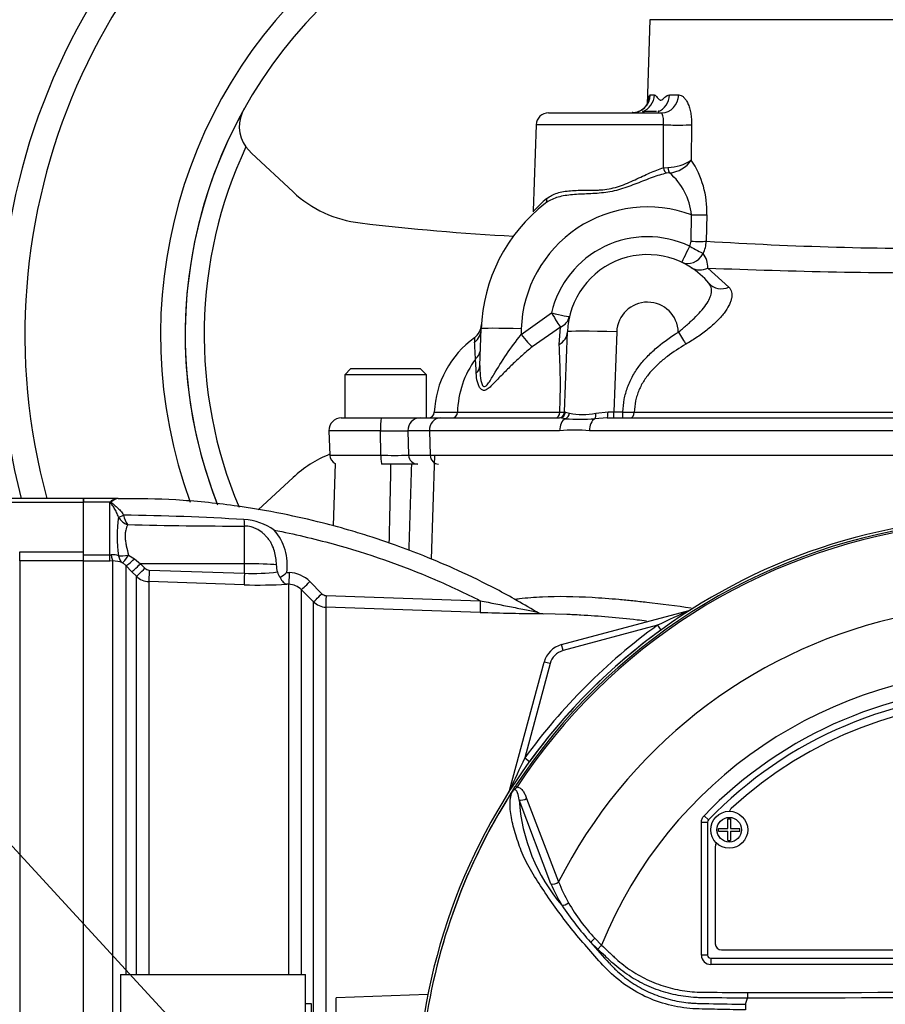
# Model space of a CAD drawing. Units: millimetres. Extents: x 0 to 594, y 0 to 420.
# Drawn here: x 101 to 119, y 222 to 242 of the extents above; entities that cross this region are included whole.
import ezdxf
from ezdxf import colors
from ezdxf.entities.mleader import LeaderData, LeaderLine
from ezdxf.math import Vec2, Vec3

# ---------------------------------------------------------------- set-up
doc = ezdxf.new("R2010")
doc.units = ezdxf.units.MM
for name, color, linetype in [('Default', 7, 'Continuous'), ('II0-55-ADPIMP4-S', 7, 'Continuous'), ('II2-01-STD', 7, 'Continuous'), ('II2-04SHW-STD', 7, 'Continuous'), ('II2-05-STD', 7, 'Continuous'), ('PART5', 7, 'Continuous'), ('TSH-1', 7, 'Continuous')]:
    doc.layers.add(name, color=color, linetype=linetype)

# ---------------------------------------------------------------- blocks, each defined once
blk = doc.blocks.new('SE3')
at = {"layer": 'II0-55-ADPIMP4-S', "color": 7, "linetype": 'Continuous'}
for p, q in [((103.178, 222.18), (103.178, 220.542)), ((103.178, 222.18), (106.928, 222.18)), ((106.928, 220.542), (106.928, 222.18)), ((107.053, 221.581), (106.928, 221.581)), ((107.053, 217.331), (107.053, 221.581))]:
    blk.add_line(p, q, dxfattribs=at)
at = {"layer": 'II2-01-STD', "color": 7, "linetype": 'Continuous'}
for p, q in [((109.487, 230.597), (109.554, 232.706)), ((107.534, 232.541), (107.49, 231.274)), ((102.428, 231.756), (102.428, 231.831)), ((103.121, 231.831), (102.428, 231.831)), ((102.965, 231.756), (102.428, 231.756)), ((102.428, 230.745), (102.428, 231.756)), ((102.965, 230.686), (102.965, 231.756)), ((103.14, 231.45), (103.139, 231.452)), ((103.241, 231.492), (103.242, 231.489)), ((105.691, 230.505), (105.691, 231.27)), ((102.428, 230.686), (102.965, 230.686)), ((102.965, 230.686), (102.992, 230.687)), ((102.965, 230.561), (102.965, 230.686)), ((103.342, 230.682), (103.46, 230.607)), ((102.965, 230.561), (102.428, 230.561)), ((103.023, 230.562), (102.965, 230.561)), ((103.023, 220.806), (103.023, 230.562)), ((103.288, 230.469), (103.217, 230.528)), ((103.288, 230.469), (103.288, 222.18)), ((103.411, 230.344), (103.288, 230.469)), ((103.46, 230.607), (103.583, 230.507)), ((105.691, 230.505), (103.583, 230.507)), ((103.583, 230.507), (103.674, 230.415)), ((105.691, 230.314), (105.691, 230.505)), ((103.502, 230.253), (103.411, 230.344)), ((103.502, 222.18), (103.502, 230.253)), ((103.758, 230.378), (105.691, 230.314)), ((106.548, 230.329), (106.599, 230.328)), ((103.754, 230.143), (103.754, 222.18)), ((105.687, 230.079), (103.754, 230.143)), ((106.593, 230.091), (106.551, 230.092)), ((106.593, 222.18), (106.593, 230.091)), ((107.018, 230.144), (107.263, 229.899)), ((106.845, 229.981), (106.845, 222.18)), ((107.09, 229.735), (106.845, 229.981)), ((107.09, 220.897), (107.09, 229.735)), ((107.342, 229.625), (107.342, 220.897)), ((112.24, 229.476), (111.741, 229.493)), ((112.121, 228.866), (114.729, 229.565)), ((114.066, 229.258), (112.154, 228.745)), ((114.066, 229.258), (114.137, 229.161)), ((112.154, 228.745), (112.121, 228.866)), ((111.069, 225.905), (111.768, 228.513)), ((111.889, 228.48), (111.376, 226.568)), ((111.889, 228.48), (111.768, 228.513)), ((111.376, 226.568), (111.473, 226.497)), ((109.413, 221.771), (107.553, 221.706)), ((107.553, 220.018), (107.553, 221.706))]:
    blk.add_line(p, q, dxfattribs=at)
for centre, radius, start, end in [((-2829.094, 295.115), 2938.424, 358.748266, 358.779481), ((103.147, 231.587), 0.245, 96.0492, 130.6043), ((103.164, 231.592), 0.241, 97.9872, 132.821), ((103.289, 231.373), 0.501, 127.0005, 130.176), ((105.596, 231.062), 2.487, 171.0145, 189.0952), ((103.429, 231.614), 0.332, 209.5002, 251.4918), ((102.323, 173.281), 58.219, 86.69212, 89.09642), ((103.714, 231.578), 0.48, 190.6754, 215.5319), ((105.652, 323.712), 92.442, 268.55629, 270.02401), ((105.615, 230.23), 1.174, 54.5676, 86.7026), ((105.499, 230.487), 1.061, 351.451, 41.2921), ((103.018, 230.284), 0.404, 72.3161, 93.7057), ((103.035, 230.063), 0.499, 68.6115, 91.4166), ((103.763, 230.502), 0.124, 224.6367, 268.0433), ((103.389, 229.931), 3.001, 7.8151, 10.6227), ((103.767, 230.518), 0.375, 225.0276, 268.0424), ((105.886, 234.056), 3.747, 267.0159, 277.307), ((106.62, 230.392), 0.263, 191.6567, 219.4014), ((104.972, 232.171), 2.423, 306.5903, 310.5398), ((106.577, 229.706), 0.622, 44.8234, 88.0202), ((105.984, 238.411), 8.337, 267.9531, 273.8955), ((106.58, 229.718), 0.373, 44.7093, 88.0127), ((107.351, 229.986), 0.124, 224.8145, 268.0344), ((107.355, 230), 0.375, 224.9974, 268.0171), ((111.994, 272.936), 43.443, 267.9887, 269.6678), ((111.751, 229.743), 0.25, 239.0114, 269.7722), ((123.363, 210.058), 21.332, 113.8742, 115.8359), ((121.178, 219.456), 12.11, 125.9615, 144.0385), ((121.178, 219.456), 11.989, 125.9615, 144.0385), ((112.251, 228.383), 0.5, 105, 165), ((112.251, 228.383), 0.375, 105, 165), ((130.576, 217.271), 21.332, 154.1641, 156.1258), ((110.948, 225.937), 0.125, 327.6431, 345)]:
    blk.add_arc(centre, radius, start, end, dxfattribs=at)
for centre, major_axis, ratio, start_param, end_param in [((103, 231.874), (0.091, -0.0857), 0.742064, -1.075852, -0.954774), ((103.241, 231.504), (-0.113, -0.053), 0.087056, 0.404878, 1.530207), ((103.242, 231.503), (-0.114, -0.052), 0.098732, 0.403185, 1.525415), ((105.695, 231.487), (0.003, -0.25), 0.05925, -1.227842, -0.519016), ((103.023, 230.81), (0.005, -0.25), 0.152189, 5.222916, 6.160747), ((103.346, 230.74), (-0.245, -0.051), 0.223626, 0.52766, 1.506761), ((103.346, 230.74), (-0.104, -0.227), 0.788441, 5.359475, 6.136291), ((103.346, 230.74), (-0.132, -0.212), 0.109851, 0.090704, 1.363543), ((103.465, 230.645), (-0.179, -0.175), 0.098765, 0.076517, 1.450064), ((103.588, 230.52), (-0.178, -0.176), 0.024936, 0.077702, 1.521557), ((103.679, 230.428), (-0.178, -0.176), 0.02494, 0.07855, 1.52156), ((105.678, 230.466), (0.75, 0), 0.052336, 0.491648, 1.553343), ((103.763, 230.391), (-0.008, -0.25), 0.015719, 4.765295, 6.17166), ((105.695, 230.327), (-0.008, -0.25), 0.015718, 4.765295, 6.173765), ((106.602, 230.34), (-0.009, -0.25), 0.009733, 4.763838, 6.2222), ((107.022, 230.157), (-0.177, -0.176), 0.026779, 0.044162, 1.525798), ((107.266, 229.911), (-0.177, -0.176), 0.025876, 0.04581, 1.525272), ((107.35, 229.875), (-0.009, -0.25), 0.01261, 4.76321, 6.218143), ((110.478, 229.769), (-0.008, -0.25), 0.022095, 4.759863, 6.222759)]:
    blk.add_ellipse(centre, major_axis=major_axis, ratio=ratio, start_param=start_param, end_param=end_param, dxfattribs=at)
for points in [[(109.076, 232.525), (109.058, 231.943), (109.04, 231.362), (109.023, 230.78)], [(107.347, 229.862), (108.389, 229.827), (109.431, 229.792), (110.472, 229.757)], [(110.47, 229.519), (109.427, 229.554), (108.384, 229.59), (107.342, 229.625)]]:
    blk.add_open_spline(points, degree=3, dxfattribs=at)
for points, knots in [([(103.131, 231.831), (103.131, 231.831), (103.13, 231.831), (103.13, 231.831), (103.127, 231.831), (103.124, 231.831), (103.121, 231.831)], [0, 0, 0, 0, 0.08873, 0.08873, 0.08873, 1, 1, 1, 1]), ([(111.67, 229.5), (111.354, 229.684), (110.854, 229.972), (110.056, 230.36), (109.373, 230.652), (108.792, 230.872), (108.309, 231.036), (107.816, 231.189), (107.213, 231.354), (106.411, 231.535), (105.426, 231.701), (104.289, 231.818), (103.56, 231.824), (103.131, 231.825)], [0, 0, 0, 0, 0.111208, 0.208418, 0.29163, 0.360843, 0.416054, 0.462282, 0.533621, 0.625241, 0.737139, 0.869312, 1, 1, 1, 1]), ([(103.139, 231.452), (103.127, 231.485), (103.113, 231.517), (103.084, 231.577), (103.068, 231.606), (103.037, 231.659), (103.021, 231.683), (102.998, 231.718), (102.99, 231.729), (102.982, 231.746), (102.981, 231.752), (102.982, 231.763), (102.984, 231.768), (102.987, 231.773)], [0, 0, 0, 0, 0.25, 0.25, 0.5, 0.5, 0.75, 0.75, 0.875, 0.875, 0.9375, 0.9375, 1, 1, 1, 1]), ([(103.001, 231.769), (102.998, 231.767), (102.996, 231.765), (102.992, 231.76), (102.991, 231.757), (102.991, 231.752), (102.992, 231.749), (102.996, 231.744), (102.998, 231.742), (103.006, 231.735), (103.012, 231.73), (103.024, 231.721), (103.03, 231.716), (103.06, 231.692), (103.085, 231.672), (103.133, 231.627), (103.157, 231.603), (103.201, 231.551), (103.222, 231.523), (103.241, 231.492)], [0, 0, 0, 0, 0.03125, 0.03125, 0.0625, 0.0625, 0.09375, 0.09375, 0.125, 0.125, 0.1875, 0.1875, 0.25, 0.25, 0.5, 0.5, 0.75, 0.75, 1, 1, 1, 1]), ([(103.323, 231.299), (103.307, 231.266), (103.293, 231.228), (103.279, 231.162), (103.276, 231.138), (103.272, 231.089), (103.272, 231.064), (103.274, 231.01), (103.277, 230.983), (103.285, 230.925), (103.29, 230.896), (103.309, 230.807), (103.325, 230.746), (103.342, 230.682)], [0, 0, 0, 0, 0.25, 0.25, 0.375, 0.375, 0.5, 0.5, 0.625, 0.625, 0.75, 0.75, 1, 1, 1, 1]), ([(106.339, 230.484), (106.339, 230.532), (106.336, 230.579), (106.323, 230.672), (106.314, 230.718), (106.287, 230.809), (106.27, 230.853), (106.238, 230.916), (106.227, 230.936), (106.202, 230.976), (106.188, 230.996), (106.159, 231.033), (106.143, 231.05), (106.111, 231.084), (106.094, 231.1), (106.041, 231.147), (106.003, 231.175), (105.941, 231.21), (105.92, 231.22), (105.877, 231.239), (105.854, 231.246), (105.785, 231.265), (105.739, 231.27), (105.691, 231.27)], [0, 0, 0, 0, 0.125, 0.125, 0.25, 0.25, 0.375, 0.375, 0.4375, 0.4375, 0.5, 0.5, 0.5625, 0.5625, 0.625, 0.625, 0.75, 0.75, 0.8125, 0.8125, 0.875, 0.875, 1, 1, 1, 1]), ([(106.296, 231.187), (106.698, 231.109), (107.098, 231.016), (108.194, 230.715), (108.883, 230.474), (109.863, 230.054), (110.17, 229.91), (110.472, 229.757)], [0, 0, 0, 0, 0.27763, 0.27763, 0.770493, 0.770493, 1, 1, 1, 1]), ([(106.417, 230.225), (106.425, 230.206), (106.434, 230.188), (106.455, 230.156), (106.466, 230.143), (106.489, 230.12), (106.501, 230.112), (106.526, 230.098), (106.539, 230.094), (106.551, 230.092)], [0, 0, 0, 0, 0.25, 0.25, 0.5, 0.5, 0.75, 0.75, 1, 1, 1, 1]), ([(111.165, 229.786), (111.199, 229.791), (111.234, 229.796), (111.419, 229.818), (111.574, 229.83), (112.052, 229.852), (112.387, 229.846), (112.917, 229.816), (113.099, 229.802), (113.377, 229.777), (113.471, 229.768), (113.66, 229.748), (113.755, 229.738), (114.145, 229.693), (114.446, 229.654), (114.753, 229.611)], [0.298017, 0.298017, 0.298017, 0.298017, 0.3125, 0.3125, 0.375, 0.375, 0.5, 0.5, 0.5625, 0.5625, 0.59375, 0.59375, 0.625, 0.625, 0.7207386, 0.7207386, 0.7207386, 0.7207386]), ([(110.472, 229.757), (110.684, 229.715), (110.896, 229.672), (111.208, 229.61), (111.311, 229.59), (111.457, 229.561), (111.504, 229.552), (111.565, 229.54), (111.584, 229.536), (111.613, 229.53), (111.623, 229.529), (111.623, 229.529), (111.623, 229.529), (111.623, 229.529)], [0, 0, 0, 0, 0.25, 0.25, 0.375, 0.375, 0.4375, 0.4375, 0.46875, 0.46875, 0.5, 0.5, 0.5006925, 0.5006925, 0.5006925, 0.5006925]), ([(113.844, 229.343), (113.782, 229.35), (113.719, 229.357), (113.46, 229.386), (113.265, 229.405), (112.883, 229.439), (112.697, 229.453), (112.417, 229.468), (112.321, 229.473), (112.227, 229.476)], [0.3552234, 0.3552234, 0.3552234, 0.3552234, 0.375, 0.375, 0.4375, 0.4375, 0.5, 0.5, 0.5333589, 0.5333589, 0.5333589, 0.5333589])]:
    blk.add_open_spline(points, degree=3, knots=knots, dxfattribs=at)
at = {"layer": 'II2-04SHW-STD', "color": 7, "linetype": 'Continuous'}
for p, q in [((113.915, 241.538), (113.855, 239.821)), ((128.441, 241.538), (113.915, 241.538)), ((113.922, 240.012), (114.003, 240.012)), ((114.309, 240.012), (114.498, 240.012)), ((111.857, 239.65), (114.156, 239.65)), ((111.607, 239.409), (111.546, 237.66)), ((114.191, 239.409), (111.607, 239.409)), ((114.187, 238.534), (114.191, 239.409)), ((114.76, 239.409), (114.752, 238.691)), ((105.833, 238.829), (105.72, 238.957)), ((106.677, 238.045), (105.833, 238.829)), ((114.187, 238.534), (114.28, 238.542)), ((114.312, 238.433), (114.253, 238.426)), ((111.545, 237.66), (111.545, 237.641)), ((114.747, 237.045), (114.757, 237.581)), ((115.067, 237.581), (115.057, 237.045)), ((115.088, 236.502), (115.517, 236.117)), ((111.3, 235.152), (111.918, 235.593)), ((110.467, 234.523), (110.493, 235.268)), ((111.305, 235.268), (111.3, 235.152)), ((112.099, 235.303), (111.523, 234.903)), ((112.074, 234.954), (112.099, 235.303)), ((112.185, 233.583), (112.241, 235.207)), ((113.241, 235.207), (113.184, 233.583)), ((110.357, 235.087), (110.357, 235.087)), ((110.357, 235.085), (110.357, 235.085)), ((107.85, 234.463), (107.725, 234.338)), ((107.85, 234.463), (109.256, 234.463)), ((109.381, 234.338), (109.256, 234.463)), ((109.381, 234.338), (107.725, 234.338)), ((107.725, 234.338), (107.725, 233.463)), ((109.381, 233.463), (109.381, 234.338)), ((107.654, 233.463), (108.471, 233.463)), ((108.471, 233.463), (109.252, 233.463)), ((109.252, 233.463), (109.67, 233.463)), ((109.67, 233.463), (112.08, 233.463)), ((110.011, 233.58), (112.088, 233.58)), ((112.199, 233.447), (112.08, 233.463)), ((112.202, 233.582), (112.281, 233.559)), ((113.049, 233.463), (112.797, 233.447)), ((112.815, 233.559), (113.064, 233.583)), ((113.049, 233.463), (121.178, 233.463)), ((113.184, 233.583), (113.365, 233.583)), ((113.184, 233.463), (113.184, 233.583)), ((113.365, 233.463), (113.365, 233.583)), ((108.448, 233.204), (107.404, 233.204)), ((107.404, 233.204), (107.422, 232.706)), ((108.458, 232.706), (108.448, 233.204)), ((109.006, 233.204), (109.021, 232.706)), ((109.443, 233.204), (109.006, 233.204)), ((109.443, 233.204), (109.459, 232.706)), ((112.083, 233.204), (109.443, 233.204)), ((121.178, 233.204), (112.689, 233.204)), ((107.422, 232.706), (108.458, 232.706)), ((109.021, 232.706), (109.459, 232.706)), ((109.459, 232.706), (120.597, 232.706)), ((109.206, 232.525), (108.474, 232.525)), ((106.677, 232.255), (105.968, 231.597))]:
    blk.add_line(p, q, dxfattribs=at)
for centre, radius, start, end in [((113.865, 235.15), 13.125, 37.8312, 194.648), ((113.865, 235.15), 12.625, 40.1992, 195.2419), ((113.865, 235.15), 9.875, 56.6921, 200.1125), ((113.865, 235.15), 9.375, 60.1482, 201.5755), ((113.865, 235.15), 9.375, 150.6662, 201.5766), ((106.299, 239.371), 0.712, 148.5106, 215.5668), ((111.857, 239.4), 0.25, 90, 178), ((113.578, 239.445), 0.614, 356.6477, 19.5516), ((113.865, 235.15), 8.991, 154.9474, 202.8856), ((114.268, 239.402), 0.86, 270.799, 304.2965), ((114.26, 239.026), 0.596, 275.0488, 325.7723), ((113.201, 237.652), 1.867, 357.8154, 33.8232), ((113.451, 237.441), 1.314, 6.1184, 49.0405), ((108.32, 239.815), 2.415, 227.1261, 263.2921), ((113.865, 235.15), 3.375, 127.8351, 178), ((113.859, 235.475), 3.176, 129.8964, 136.7546), ((113.865, 235.178), 2.563, 69.6336, 178), ((113.865, 286.967), 49.892, 263.2921, 266.8881), ((113.865, 235.137), 2, 64.7147, 166.8173), ((114.538, 237.049), 0.209, 330.1607, 358.8329), ((114.42, 237.069), 0.637, 334.567, 357.9002), ((119.941, 316.72), 79.824, 266.49187, 270.28268), ((113.865, 235.15), 1.625, 40.0635, 178), ((114.603, 236.51), 0.485, 359.0831, 35.9931), ((119.892, 354.49), 118.086, 267.6683, 270.19878), ((113.865, 235.185), 0.625, 1.6193, 178), ((110.122, 235.378), 0.375, 308.6722, 356.5229), ((111.489, 233.498), 1.949, 125.5143, 177.5876), ((112.898, 235.138), 2.541, 181.1951, 183.1217), ((83.335, 233.518), 27.065, 2.4147, 3.1385), ((110.178, 234.884), 0.301, 311.2979, 357.2988), ((98.079, 234.13), 14.019, 357.752, 3.3679), ((111.916, 233.535), 1.905, 143.8951, 178.6485), ((99.58, 233.952), 10.82, 2.2052, 3.7412), ((107.654, 233.213), 0.25, 90, 182), ((109.417, 233.588), 0.125, 270, 356.572), ((109.417, 233.588), 0.125, 270, 356.5774), ((109.892, 233.581), 0.119, 272.5872, 359.3792), ((112.06, 233.588), 0.125, 270, 358), ((112.115, 234.258), 0.678, 267.6997, 275.9111), ((112.498, 237.35), 3.914, 265.6141, 274.38), ((112.548, 234.978), 1.444, 259.3669, 280.6558), ((113.892, 264.866), 31.288, 269.0353, 269.4598), ((108.727, 248.189), 14.988, 268.9333, 271.0667), ((112.386, 229.418), 3.798, 85.4239, 94.5761), ((108.32, 230.485), 2.415, 111.9559, 132.8739), ((107.609, 232.713), 0.188, 182, 246.4434), ((108.739, 252.667), 19.963, 269.1921, 270.8079)]:
    blk.add_arc(centre, radius, start, end, dxfattribs=at)
for centre, major_axis, ratio, start_param, end_param in [((113.55, 240.025), (0, 0.375), 0.991808, 3.141593, 4.677482), ((113.636, 240.025), (0, -0.375), 0.980687, 0.351215, 1.53589), ((113.957, 240.025), (0, -0.375), 0.938864, 0.351215, 1.53589), ((114.156, 240.025), (0, 0.375), 0.912988, 3.141593, 4.677482), ((114.432, 239.422), (-0.375, 0.004), 0.053995, 0.87128, 2.635174), ((114.266, 238.539), (0.033, -0.121), 0.622467, 4.581588, 5.712927), ((114.328, 238.547), (0.005, -0.125), 0.385649, 4.742099, 5.85554), ((111.719, 237.914), (-0.0767, 0.0987), 0.757011, 3.141593, 4.142782), ((114.757, 237.594), (0.375, -0.007), 0.034894, 4.713032, 5.683882), ((114.747, 237.058), (0.375, -0.007), 0.034894, 4.713031, 5.682615), ((114.72, 236.958), (0.16, 0.339), 0.014914, 3.141593, 4.680828), ((114.72, 236.958), (0.326, -0.185), 0.030352, 4.729625, 5.736378), ((114.72, 236.958), (0.16, 0.339), 0.853319, 3.141593, 4.632404), ((114.951, 236.83), (0.204, 0.315), 0.922794, 3.141593, 4.147781), ((115.396, 236.437), (0.287, 0.241), 0.903609, 3.141593, 4.403911), ((111.918, 235.606), (0.194, -0.321), 0.018056, 4.742264, 5.938503), ((111.918, 235.606), (-0.365, 0.086), 0.033981, 1.578755, 3.141593), ((111.918, 235.606), (0.365, -0.086), 0.894933, 5.424243, 6.283185), ((110.118, 235.281), (0.375, -0.013), 0.982181, 5.448698, 6.283185), ((111.305, 235.24), (-0.812, 0.028), 0.034878, 4.713607, 6.283185), ((111.867, 235.22), (-0.375, 0.013), 0.845827, 2.187171, 3.141593), ((113.241, 235.172), (0.999, -0.035), 0.034878, 1.572014, 3.141593), ((114.49, 235.216), (0.198, -0.319), 0.0184, -1.541132, -0.641419), ((111.3, 235.165), (0.246, -0.283), 0.022919, 4.738718, 5.870606), ((110.092, 234.536), (0.375, -0.013), 0.723472, 5.664314, 6.283185), ((108.471, 233.213), (0, 0.25), 0.091554, 0, 1.605703), ((109.252, 233.213), (0, 0.25), 0.984966, 0, 1.605703), ((109.67, 233.213), (0, 0.25), 0.910714, 0, 1.605703), ((111.995, 233.588), (0, -0.125), 0.741364, 0, 1.511393), ((112.08, 233.588), (0, -0.125), 0.982255, 0, 1.529969), ((112.26, 233.213), (0, 0.25), 0.705808, 0.350757, 1.605703), ((113.186, 233.588), (1.001, 0.004), 0.004353, 3.141422, 3.330045), ((112.169, 233.565), (-0.035, -0.12), 0.898094, 0.586512, 1.781512), ((112.854, 233.213), (0, 0.25), 0.658779, 0.351117, 1.605703), ((112.769, 233.565), (0.017, -0.124), 0.36043, 0.281097, 1.47693), ((113.049, 233.588), (0, -0.125), 0.120356, 0, 1.531946), ((113.186, 233.588), (-1.001, -0.004), 0.004353, 1.448776, 1.569407), ((113.52, 233.588), (0, -0.125), 0.618278, 0, 1.511512), ((108.474, 232.713), (0, 0.188), 0.084014, 1.605703, 3.141593), ((109.206, 232.713), (0, 0.188), 0.985319, 1.605703, 3.141593), ((109.629, 232.713), (0, 0.188), 0.910714, 1.605703, 3.141593)]:
    blk.add_ellipse(centre, major_axis=major_axis, ratio=ratio, start_param=start_param, end_param=end_param, dxfattribs=at)
for points, knots in [([(113.878, 239.883), (113.88, 239.893), (113.881, 239.903), (113.886, 239.935), (113.89, 239.953), (113.898, 239.982), (113.902, 239.994), (113.912, 240.008), (113.917, 240.012), (113.922, 240.012)], [0.5710921, 0.5710921, 0.5710921, 0.5710921, 0.625, 0.625, 0.75, 0.75, 0.875, 0.875, 1, 1, 1, 1]), ([(114.003, 240.012), (114.022, 240.012), (114.042, 239.989), (114.073, 239.95), (114.084, 239.936), (114.101, 239.92), (114.107, 239.916), (114.119, 239.91), (114.126, 239.908), (114.159, 239.909), (114.186, 239.938), (114.245, 239.99), (114.276, 240.012), (114.309, 240.012)], [0, 0, 0, 0, 0.25, 0.25, 0.375, 0.375, 0.4375, 0.4375, 0.5, 0.5, 0.75, 0.75, 1, 1, 1, 1]), ([(114.498, 240.012), (114.515, 240.012), (114.531, 240.008), (114.564, 239.994), (114.581, 239.983), (114.612, 239.953), (114.628, 239.935), (114.649, 239.903), (114.656, 239.891), (114.67, 239.866), (114.677, 239.853), (114.695, 239.811), (114.706, 239.78), (114.726, 239.715), (114.734, 239.679), (114.748, 239.606), (114.753, 239.568), (114.759, 239.49), (114.76, 239.449), (114.76, 239.409)], [0, 0, 0, 0, 0.125, 0.125, 0.25, 0.25, 0.375, 0.375, 0.4375, 0.4375, 0.5, 0.5, 0.625, 0.625, 0.75, 0.75, 0.875, 0.875, 1, 1, 1, 1]), ([(113.882, 239.879), (113.882, 239.879), (113.881, 239.877), (113.877, 239.864), (113.858, 239.821), (113.809, 239.752), (113.717, 239.684), (113.618, 239.647), (113.565, 239.654), (113.551, 239.655)], [0.5469381, 0.5469381, 0.5469381, 0.5469381, 0.567136, 0.6152161, 0.6680188, 0.7482526, 0.8539065, 0.9686826, 1, 1, 1, 1]), ([(113.762, 239.673), (113.767, 239.674), (113.777, 239.676), (113.794, 239.679), (113.812, 239.681), (113.833, 239.682), (113.856, 239.683), (113.88, 239.683), (113.905, 239.683), (113.93, 239.683), (113.956, 239.682), (113.982, 239.682), (114.006, 239.681), (114.029, 239.681), (114.041, 239.68), (114.047, 239.68)], [0, 0, 0, 0, 0.0211676, 0.0449749, 0.0715405, 0.1009754, 0.1333782, 0.1688279, 0.2073739, 0.2490183, 0.2937214, 0.3413808, 0.3917993, 0.444651, 0.4993888, 0.4993888, 0.4993888, 0.4993888]), ([(114.091, 239.683), (114.091, 239.683), (114.092, 239.683), (114.092, 239.683), (114.089, 239.683), (114.085, 239.681), (114.081, 239.678), (114.079, 239.675), (114.078, 239.673)], [0.746061, 0.746061, 0.746061, 0.746061, 0.7489173, 0.8157387, 0.8739133, 0.9236669, 0.9654906, 1, 1, 1, 1]), ([(114.253, 238.426), (114.159, 238.405), (114.062, 238.373), (113.909, 238.319), (113.857, 238.299), (113.753, 238.259), (113.701, 238.238), (113.594, 238.196), (113.54, 238.176), (113.431, 238.136), (113.375, 238.117), (113.262, 238.084), (113.205, 238.069), (113.09, 238.045), (113.032, 238.036), (112.915, 238.022), (112.857, 238.017), (112.742, 238.01), (112.685, 238.007), (112.573, 238.003), (112.518, 238.001), (112.409, 237.995), (112.357, 237.991), (112.254, 237.98), (112.205, 237.973), (112.11, 237.955), (112.064, 237.944), (111.935, 237.903), (111.86, 237.866), (111.795, 237.816)], [0, 0, 0, 0, 0.125, 0.125, 0.1875, 0.1875, 0.25, 0.25, 0.3125, 0.3125, 0.375, 0.375, 0.4375, 0.4375, 0.5, 0.5, 0.5625, 0.5625, 0.625, 0.625, 0.6875, 0.6875, 0.75, 0.75, 0.8125, 0.8125, 0.875, 0.875, 1, 1, 1, 1]), ([(111.823, 237.91), (111.883, 237.96), (111.953, 237.997), (112.075, 238.036), (112.118, 238.046), (112.209, 238.062), (112.256, 238.067), (112.354, 238.075), (112.404, 238.077), (112.51, 238.079), (112.563, 238.079), (112.672, 238.079), (112.728, 238.079), (112.813, 238.081), (112.841, 238.082), (112.899, 238.085), (112.928, 238.087), (113.014, 238.095), (113.071, 238.104), (113.185, 238.128), (113.241, 238.144), (113.351, 238.181), (113.406, 238.202), (113.511, 238.247), (113.563, 238.27), (113.664, 238.317), (113.714, 238.341), (113.814, 238.387), (113.863, 238.41), (114.007, 238.473), (114.099, 238.509), (114.187, 238.534)], [0, 0, 0, 0, 0.125, 0.125, 0.1875, 0.1875, 0.25, 0.25, 0.3125, 0.3125, 0.375, 0.375, 0.4375, 0.4375, 0.46875, 0.46875, 0.5, 0.5, 0.5625, 0.5625, 0.625, 0.625, 0.6875, 0.6875, 0.75, 0.75, 0.8125, 0.8125, 0.875, 0.875, 1, 1, 1, 1]), ([(114.49, 235.203), (114.545, 235.249), (114.6, 235.295), (114.68, 235.365), (114.707, 235.388), (114.758, 235.434), (114.784, 235.458), (114.857, 235.528), (114.902, 235.574), (114.983, 235.665), (115.02, 235.711), (115.081, 235.8), (115.106, 235.843), (115.134, 235.905), (115.142, 235.926), (115.153, 235.965), (115.158, 235.985), (115.163, 236.022), (115.164, 236.04), (115.162, 236.075), (115.159, 236.092), (115.146, 236.141), (115.131, 236.17), (115.109, 236.196)], [0, 0, 0, 0, 0.125, 0.125, 0.1875, 0.1875, 0.25, 0.25, 0.375, 0.375, 0.5, 0.5, 0.625, 0.625, 0.6875, 0.6875, 0.75, 0.75, 0.8125, 0.8125, 0.875, 0.875, 1, 1, 1, 1]), ([(115.517, 236.117), (115.542, 236.086), (115.559, 236.052), (115.572, 235.994), (115.574, 235.974), (115.574, 235.932), (115.572, 235.91), (115.564, 235.865), (115.557, 235.842), (115.54, 235.795), (115.53, 235.77), (115.492, 235.695), (115.459, 235.643), (115.397, 235.563), (115.375, 235.536), (115.326, 235.482), (115.3, 235.454), (115.218, 235.372), (115.157, 235.318), (115.057, 235.237), (115.022, 235.209), (114.951, 235.156), (114.914, 235.13), (114.803, 235.054), (114.725, 235.005), (114.645, 234.958)], [0, 0, 0, 0, 0.125, 0.125, 0.1875, 0.1875, 0.25, 0.25, 0.3125, 0.3125, 0.375, 0.375, 0.5, 0.5, 0.5625, 0.5625, 0.625, 0.625, 0.75, 0.75, 0.8125, 0.8125, 0.875, 0.875, 1, 1, 1, 1]), ([(113.365, 233.583), (113.37, 233.67), (113.378, 233.756), (113.41, 233.924), (113.432, 234.006), (113.476, 234.126), (113.492, 234.166), (113.528, 234.244), (113.548, 234.283), (113.611, 234.395), (113.659, 234.467), (113.763, 234.602), (113.82, 234.666), (113.941, 234.79), (114.005, 234.848), (114.203, 235.013), (114.344, 235.112), (114.49, 235.203)], [0, 0, 0, 0, 0.125, 0.125, 0.25, 0.25, 0.3125, 0.3125, 0.375, 0.375, 0.5, 0.5, 0.625, 0.625, 0.75, 0.75, 1, 1, 1, 1]), ([(110.467, 234.523), (110.464, 234.455), (110.466, 234.387), (110.478, 234.255), (110.489, 234.187), (110.523, 234.113), (110.54, 234.094), (110.583, 234.101), (110.606, 234.125), (110.669, 234.206), (110.707, 234.274), (110.828, 234.475), (110.913, 234.614), (111.097, 234.885), (111.197, 235.02), (111.3, 235.152)], [0, 0, 0, 0, 0.125, 0.125, 0.25, 0.25, 0.3125, 0.3125, 0.375, 0.375, 0.5, 0.5, 0.75, 0.75, 1, 1, 1, 1]), ([(111.523, 234.903), (111.488, 234.874), (111.453, 234.844), (111.384, 234.784), (111.349, 234.753), (111.247, 234.663), (111.182, 234.603), (111.057, 234.482), (110.996, 234.422), (110.88, 234.302), (110.824, 234.243), (110.743, 234.159), (110.717, 234.132), (110.665, 234.083), (110.639, 234.061), (110.601, 234.037), (110.589, 234.03), (110.564, 234.021), (110.552, 234.02), (110.519, 234.022), (110.499, 234.034), (110.467, 234.069), (110.454, 234.091), (110.432, 234.141), (110.423, 234.168), (110.402, 234.25), (110.394, 234.309), (110.392, 234.368)], [0, 0, 0, 0, 0.0625, 0.0625, 0.125, 0.125, 0.25, 0.25, 0.375, 0.375, 0.5, 0.5, 0.5625, 0.5625, 0.625, 0.625, 0.65625, 0.65625, 0.6875, 0.6875, 0.75, 0.75, 0.8125, 0.8125, 0.875, 0.875, 1, 1, 1, 1]), ([(114.645, 234.958), (114.514, 234.882), (114.388, 234.8), (114.207, 234.664), (114.149, 234.616), (114.036, 234.514), (113.983, 234.461), (113.884, 234.348), (113.838, 234.288), (113.777, 234.193), (113.757, 234.16), (113.722, 234.093), (113.706, 234.059), (113.677, 233.989), (113.664, 233.953), (113.642, 233.881), (113.632, 233.844), (113.609, 233.732), (113.601, 233.656), (113.597, 233.58)], [0, 0, 0, 0, 0.25, 0.25, 0.375, 0.375, 0.5, 0.5, 0.625, 0.625, 0.6875, 0.6875, 0.75, 0.75, 0.8125, 0.8125, 0.875, 0.875, 1, 1, 1, 1]), ([(109.541, 233.58), (109.541, 233.58), (109.551, 233.58), (109.591, 233.58), (109.621, 233.58), (109.7, 233.58), (109.749, 233.58), (109.837, 233.58), (109.868, 233.58), (109.936, 233.58), (109.973, 233.58), (110.011, 233.58)], [0, 0, 0, 0, 0.25, 0.25, 0.5, 0.5, 0.75, 0.75, 0.875, 0.875, 1, 1, 1, 1]), ([(113.597, 233.58), (114.135, 233.58), (114.702, 233.58), (115.592, 233.58), (115.896, 233.58), (116.362, 233.58), (116.519, 233.58), (116.837, 233.58), (116.997, 233.58), (117.483, 233.58), (117.81, 233.58), (118.308, 233.58), (118.474, 233.581), (118.808, 233.581), (118.976, 233.581), (119.815, 233.581), (120.492, 233.581), (121.178, 233.581)], [0, 0, 0, 0, 0.25, 0.25, 0.375, 0.375, 0.4375, 0.4375, 0.5, 0.5, 0.625, 0.625, 0.6875, 0.6875, 0.75, 0.75, 1, 1, 1, 1])]:
    blk.add_open_spline(points, degree=3, knots=knots, dxfattribs=at)
at = {"layer": 'II2-05-STD', "color": 7, "linetype": 'Continuous'}
for p, q in [((102.428, 231.831), (99.957, 231.831)), ((102.428, 231.831), (102.428, 231.756)), ((99.957, 231.756), (102.428, 231.756)), ((102.428, 230.745), (102.428, 231.756)), ((101.134, 230.564), (101.134, 230.745)), ((101.134, 230.745), (102.428, 230.745)), ((102.428, 230.564), (102.428, 230.745)), ((102.428, 230.564), (101.134, 230.564)), ((101.134, 230.564), (101.134, 220.865)), ((102.428, 220.865), (102.428, 230.564))]:
    blk.add_line(p, q, dxfattribs=at)
at = {"layer": 'PART5', "color": 7, "linetype": 'Continuous'}
for p, q in [((111.189, 225.999), (111.219, 225.979)), ((111.907, 224.014), (111.261, 225.719)), ((111.413, 225.748), (112.063, 224.054)), ((114.959, 222.569), (114.959, 225.267)), ((114.959, 225.267), (115.084, 225.267)), ((115.012, 225.397), (115.102, 225.31)), ((115.084, 225.267), (115.084, 222.569)), ((115.084, 225.267), (115.084, 225.267)), ((115.084, 225.267), (115.084, 222.569)), ((115.102, 225.31), (115.102, 225.31)), ((115.494, 225.14), (115.494, 225.331)), ((115.494, 225.331), (115.55, 225.331)), ((115.55, 225.331), (115.55, 225.14)), ((115.303, 225.084), (115.303, 225.14)), ((115.303, 225.14), (115.494, 225.14)), ((115.303, 225.084), (115.494, 225.084)), ((115.494, 224.894), (115.494, 225.084)), ((115.55, 225.14), (115.74, 225.14)), ((115.55, 225.084), (115.55, 224.894)), ((115.55, 225.084), (115.74, 225.084)), ((115.74, 225.084), (115.74, 225.14)), ((115.494, 224.894), (115.55, 224.894)), ((115.24, 224.769), (115.24, 222.8)), ((112.859, 222.688), (112.711, 222.835)), ((112.798, 222.911), (112.935, 222.769)), ((112.935, 222.769), (112.859, 222.688)), ((115.365, 222.675), (126.99, 222.675)), ((115.084, 222.569), (114.959, 222.569)), ((115.084, 222.569), (115.084, 222.569)), ((115.147, 222.507), (127.209, 222.507)), ((115.147, 222.507), (115.147, 222.507)), ((115.147, 222.507), (127.209, 222.507)), ((115.147, 222.507), (115.147, 222.382)), ((127.209, 222.382), (115.147, 222.382)), ((115.855, 221.572), (115.89, 221.694)), ((115.891, 221.809), (115.89, 221.694)), ((115.89, 221.694), (115.89, 221.694))]:
    blk.add_line(p, q, dxfattribs=at)
for radius in [0.375, 0.25]:
    blk.add_circle((115.522, 225.112), radius, dxfattribs=at)
for centre, radius, start, end in [((121.178, 219.456), 11.99, 97.8678, 172.1322), ((121.178, 219.456), 11.941, 98.1954, 146.7731), ((121.178, 219.456), 11.905, 98.1954, 146.7731), ((121.178, 219.456), 10.209, 103.2167, 153.2331), ((121.178, 219.456), 8.884, 21.8998, 158.1002), ((121.178, 219.456), 8.563, 43.9331, 136.0669), ((121.178, 219.456), 8.438, 43.9332, 136.0668), ((121.178, 219.456), 8.438, 43.9331, 136.0669), ((121.178, 219.456), 8.281, 47.2999, 132.7001), ((121.178, 219.456), 11.94, 147.5872, 172.1242), ((121.178, 219.456), 11.939, 147.6145, 172.1242), ((111.172, 225.812), 0.086, 149.3307, 153.13), ((111.595, 225.503), 0.606, 141.7727, 143.3512), ((114.896, 225.949), 3.642, 183.6218, 220.5837), ((115.647, 225.45), 0.125, 132.7001, 162.7489), ((115.147, 225.267), 0.0625, 136.0881, 179.9789), ((115.365, 224.769), 0.125, 144.8243, 180), ((114.873, 225.138), 3.012, 201.0987, 209.993), ((114.833, 225.238), 3.171, 202.6994, 211.5295), ((115.47, 225.448), 3.684, 209.515, 223.5065), ((116.968, 226.754), 5.787, 213.2706, 222.6296), ((123.623, 232.107), 14.32, 220.3529, 222.6514), ((115.365, 222.8), 0.125, 180, 270), ((121.178, -1401.315), 1623.018, 89.813331, 90.186669), ((117.885, 221.444), 2.034, 176.3729, 179.5752)]:
    blk.add_arc(centre, radius, start, end, dxfattribs=at)
for centre, major_axis, ratio, start_param, end_param in [((111.338, 225.796), (0.118, 0.041), 0.618285, 3.807962, 5.16415), ((111.984, 224.094), (0.116, 0.048), 0.603658, 3.773091, 5.192509), ((112.206, 223.66), (0.107, 0.065), 0.445014, 3.689577, 4.999445), ((112.787, 222.916), (0.0897, 0.0871), 0.08855, 3.618953, 4.750787), ((115.147, 222.569), (0.133, 0.133), 0.999695, 2.356347, 3.926839), ((115.147, 222.569), (0.0442, 0.0442), 0.999695, 2.356347, 3.926839), ((115.147, 222.569), (0.0443, 0.0443), 0.998479, 2.356347, 3.926839)]:
    blk.add_ellipse(centre, major_axis=major_axis, ratio=ratio, start_param=start_param, end_param=end_param, dxfattribs=at)
for points, knots in [([(115.851, 221.459), (115.683, 221.461), (115.516, 221.465), (115.182, 221.472), (115.015, 221.473), (114.681, 221.487), (114.516, 221.51), (114.187, 221.586), (114.025, 221.64), (113.564, 221.843), (113.281, 222.039), (112.931, 222.394), (112.822, 222.518), (112.604, 222.766), (112.498, 222.891), (112.19, 223.269), (112, 223.525), (111.737, 223.911), (111.653, 224.039), (111.497, 224.294), (111.423, 224.419), (111.336, 224.605), (111.311, 224.667), (111.266, 224.791), (111.244, 224.853), (111.183, 225.037), (111.149, 225.157), (111.096, 225.387), (111.08, 225.499), (111.077, 225.704), (111.09, 225.796), (111.119, 225.878)], [0, 0, 0, 0, 0.0625, 0.0625, 0.125, 0.125, 0.1875, 0.1875, 0.25, 0.25, 0.375, 0.375, 0.4375, 0.4375, 0.5, 0.5, 0.625, 0.625, 0.6875, 0.6875, 0.75, 0.75, 0.78125, 0.78125, 0.8125, 0.8125, 0.875, 0.875, 0.9375, 0.9375, 1, 1, 1, 1]), ([(111.108, 225.865), (111.105, 225.86), (111.102, 225.857), (111.098, 225.852), (111.097, 225.851), (111.096, 225.85), (111.095, 225.849), (111.095, 225.849), (111.095, 225.85), (111.096, 225.851)], [0, 0, 0, 0, 0.5, 0.5, 0.75, 0.75, 0.875, 0.875, 1, 1, 1, 1]), ([(111.098, 225.856), (111.102, 225.862), (111.106, 225.868), (111.112, 225.877), (111.114, 225.881), (111.118, 225.887), (111.12, 225.89), (111.123, 225.895), (111.125, 225.898), (111.128, 225.903), (111.129, 225.905), (111.134, 225.913), (111.137, 225.918), (111.148, 225.936), (111.156, 225.948), (111.172, 225.973), (111.18, 225.986), (111.189, 225.999)], [0, 0, 0, 0, 0.125, 0.125, 0.1875, 0.1875, 0.25, 0.25, 0.3125, 0.3125, 0.375, 0.375, 0.5, 0.5, 0.75, 0.75, 1, 1, 1, 1]), ([(111.219, 225.979), (111.21, 225.97), (111.2, 225.96), (111.186, 225.946), (111.181, 225.941), (111.171, 225.932), (111.166, 225.928), (111.155, 225.92), (111.149, 225.917), (111.14, 225.908), (111.135, 225.903), (111.122, 225.888), (111.115, 225.876), (111.108, 225.865)], [0, 0, 0, 0, 0.25, 0.25, 0.375, 0.375, 0.5, 0.5, 0.625, 0.625, 0.75, 0.75, 1, 1, 1, 1]), ([(111.261, 225.719), (111.253, 225.77), (111.245, 225.82), (111.22, 225.885), (111.211, 225.906), (111.184, 225.923), (111.172, 225.927), (111.141, 225.911), (111.128, 225.894), (111.119, 225.878)], [0, 0, 0, 0, 0.5, 0.5, 0.75, 0.75, 0.875, 0.875, 1, 1, 1, 1]), ([(111.219, 225.979), (111.247, 225.978), (111.27, 225.966), (111.31, 225.935), (111.327, 225.916), (111.357, 225.873), (111.37, 225.849), (111.393, 225.8), (111.403, 225.775), (111.413, 225.748)], [0, 0, 0, 0, 0.25, 0.25, 0.5, 0.5, 0.75, 0.75, 1, 1, 1, 1]), ([(114.959, 225.267), (114.959, 225.291), (114.964, 225.314), (114.982, 225.359), (114.995, 225.379), (115.012, 225.397)], [0, 0, 0, 0, 0.5, 0.5, 1, 1, 1, 1]), ([(115.89, 221.694), (115.612, 221.698), (115.3, 221.702), (114.987, 221.705), (114.918, 221.706), (114.883, 221.707), (114.779, 221.713), (114.71, 221.719), (114.504, 221.745), (114.37, 221.773), (114.107, 221.848), (113.978, 221.896), (113.789, 221.982), (113.727, 222.014), (113.606, 222.08), (113.547, 222.116), (113.375, 222.228), (113.266, 222.312), (113.137, 222.427), (113.112, 222.451), (113.061, 222.498), (112.985, 222.57), (112.91, 222.641), (112.859, 222.688)], [0, 0, 0, 0, 0.25, 0.28125, 0.28125, 0.3125, 0.3125, 0.375, 0.375, 0.5, 0.5, 0.625, 0.625, 0.6875, 0.6875, 0.75, 0.75, 0.875, 0.875, 0.90625, 0.90625, 0.9375, 1, 1, 1, 1]), ([(112.935, 222.769), (112.984, 222.724), (113.057, 222.655), (113.131, 222.586), (113.179, 222.54), (113.204, 222.517), (113.328, 222.405), (113.433, 222.324), (113.6, 222.214), (113.657, 222.179), (113.775, 222.114), (113.835, 222.083), (114.021, 221.999), (114.147, 221.953), (114.404, 221.88), (114.536, 221.854), (114.737, 221.83), (114.804, 221.825), (114.906, 221.82), (114.94, 221.82), (115.008, 221.819), (115.314, 221.816), (115.619, 221.812), (115.891, 221.809)], [0, 0, 0, 0, 0.0625, 0.09375, 0.09375, 0.125, 0.125, 0.25, 0.25, 0.3125, 0.3125, 0.375, 0.375, 0.5, 0.5, 0.625, 0.625, 0.6875, 0.6875, 0.71875, 0.71875, 0.75, 1, 1, 1, 1]), ([(113.091, 222.405), (113.102, 222.393), (113.112, 222.382), (113.134, 222.359), (113.166, 222.325), (113.2, 222.292), (113.268, 222.228), (113.315, 222.187), (113.412, 222.108), (113.463, 222.07), (113.567, 221.999), (113.62, 221.966), (113.781, 221.872), (113.893, 221.817), (114.068, 221.748), (114.127, 221.728), (114.247, 221.69), (114.308, 221.673), (114.491, 221.63), (114.614, 221.61), (114.768, 221.597), (114.799, 221.595), (114.861, 221.592), (114.892, 221.591), (114.985, 221.589), (115.047, 221.587), (115.358, 221.581), (115.606, 221.576), (115.855, 221.572)], [0, 0, 0, 0, 0.015625, 0.015625, 0.03125, 0.0625, 0.0625, 0.125, 0.125, 0.1875, 0.1875, 0.25, 0.25, 0.375, 0.375, 0.4375, 0.4375, 0.5, 0.5, 0.625, 0.625, 0.65625, 0.65625, 0.6875, 0.6875, 0.75, 0.75, 1, 1, 1, 1])]:
    blk.add_open_spline(points, degree=3, knots=knots, dxfattribs=at)
for points in [[(115.102, 225.31), (115.091, 225.299), (115.084, 225.283), (115.084, 225.267)], [(115.891, 221.809), (119.416, 221.82), (122.94, 221.82), (126.465, 221.809)]]:
    blk.add_open_spline(points, degree=3, dxfattribs=at)

msp = doc.modelspace()

# ---------------------------------------------------------------- block references
at = {"layer": 'TSH-1'}
msp.add_blockref('SE3', (0, 0), dxfattribs=at)

# ---------------------------------------------------------------- leaders
at = {"layer": 'Default', "color": 7, "linetype": 'Continuous'}
ml = msp.add_multileader_mtext('Standard', dxfattribs=at)
ml.set_content('{\\pxsm0.9;\\fArial|b0||i0||c0|p34;\\W1.;M6 EARTH STUD \\PFITTED AS\\PREQUIRED\\P}', color=256)
ml.set_leader_properties()
ml.build(insert=Vec2(0, 0))
ml.multileader.update_dxf_attribs({"dogleg_length": 9.6, "arrow_head_size": 4.48})
ctx = ml.context
ctx.base_point, ctx.char_height, ctx.arrow_head_size, ctx.landing_gap_size = Vec3(25.861, 254.491), 3.2, 4.48, 1.12
notes = []
notes.append((ctx, [(0, (1, 1, 0), (73.998, 254.091), (-1, 0), 9.6, [(0, [(108.464, 216.645)], 0, [])])]))
ctx.mtext.insert = Vec3(27.861, 255.816)
for ctx, leaders in notes:
    for number, flags, end, landing, length, lines in leaders:
        leader = LeaderData()
        leader.index, (leader.has_last_leader_line, leader.has_dogleg_vector, leader.attachment_direction) = number, flags
        leader.last_leader_point, leader.dogleg_vector, leader.dogleg_length = Vec3(end), Vec3(landing), length
        for number, points, colour, breaks in lines:
            line = LeaderLine()
            line.index, line.vertices, line.color, line.breaks = number, Vec3.list(points), colors.encode_raw_color(colour), breaks
            leader.lines.append(line)
        ctx.leaders.append(leader)

doc.saveas('drawing.dxf')
